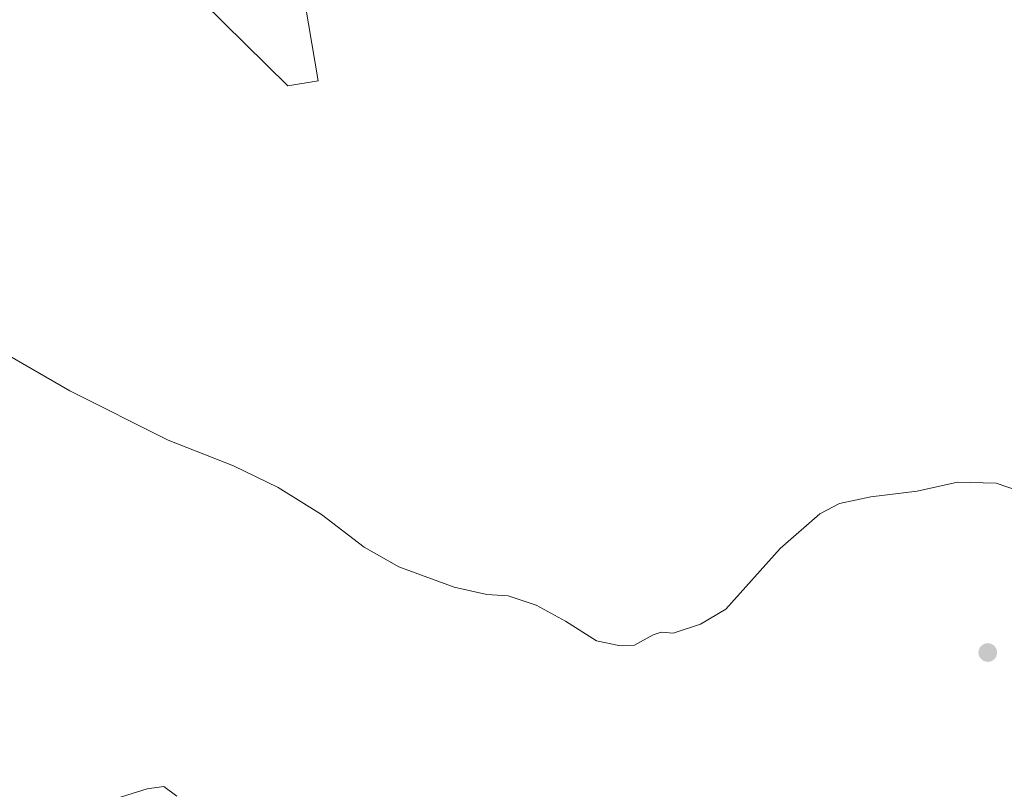
# Model space of a CAD drawing. Units: metres. Extents: x 600962 to 604419, y 4706032 to 4708395.
# Drawn here: x 603033 to 603197, y 4706953 to 4707082 of the extents above; entities that cross this region are included whole.
import ezdxf

# ---------------------------------------------------------------- set-up
doc = ezdxf.new("R2010")
doc.units = ezdxf.units.M
doc.header["$MEASUREMENT"] = 0
for name, color, linetype, lineweight in [('Comarca CxS', 21, 'Continuous', 0), ('Comunidad Autónoma CxS', 142, 'Continuous', 0), ('Cultivos herbáceos CxS', 92, 'Continuous', 0), ('Curva de nivel normal', 30, 'Continuous', 0), ('Municipio CxS', 4, 'Continuous', 0), ('Núcleo urbano CxS', 7, 'Continuous', 0), ('Pastizal CxS', 92, 'Continuous', 0), ('Provincia CxS', 1, 'Continuous', 0), ('Punto de cota en terreno', 7, 'Continuous', 0)]:
    doc.layers.add(name, color=color, linetype=linetype, lineweight=lineweight)

# ---------------------------------------------------------------- blocks, each defined once
blk = doc.blocks.new('*U9')
at = {"layer": 'Pastizal CxS', "color": 92, "linetype": 'Continuous', "lineweight": 0}
blk.add_polyline3d([(603515.6216000002, 4707021.155099999, 359.1630000000005), (603473.9188999999, 4707050.6143, 359.0445999999938), (603417.5427000001, 4707074.718499999, 358.4238000000041), (603399.2544999998, 4707073.1051, 358.7556999999942), (603399.1185, 4707073.0931, 358.7553000000044), (603380.9464999996, 4707071.489499999, 358.1254000000045), (603372.4419, 4707068.5645, 358.0194000000047), (603353.4792999999, 4707054.205900001, 357.9428000000044), (603339.8119000001, 4707044.892100001, 358.1595999999991), (603321.3618999999, 4707031.5593, 358.420100000003), (603323.9243000001, 4707065.405300001, 357.7023999999947), (603318.7991000004, 4707086.9441, 357.3463999999949), (603259.8614999996, 4707108.483100001, 357.3815999999933), (603177.3492999999, 4707175.150900001, 354.9918000000035), (603150.2259000001, 4707175.876300001, 354.7062000000006), (603139.9351000005, 4707171.0485, 354.5206999999937), (603116.0853000004, 4707147.4461, 354.5212999999931), (603087.7096999995, 4707125.223099999, 355.1720999999961), (603080.2622999996, 4707107.6931, 355.3585000000021), (603079.9441999998, 4707087.313899999, 356.1315000000032), (603082.5916999998, 4707071.529300001, 356.6732000000048), (603077.5428999999, 4707070.656099999, 356.8723999999929), (603045.5290999999, 4707102.249500001, 354.9468000000052), (603030.8016999997, 4707131.469699999, 354.4149000000034)], dxfattribs=at)
blk = doc.blocks.new('5PATER')
at = {"layer": 'Núcleo urbano CxS', "linetype": 'Continuous', "lineweight": 0}
h = blk.add_hatch(color=51, dxfattribs=at)
edge = h.paths.add_edge_path()
edge.add_ellipse((0, 0), major_axis=(-0.1095731443231308, -0.1110710700762829), ratio=0.9994222409660322, start_angle=0, end_angle=360)

msp = doc.modelspace()

# ---------------------------------------------------------------- linework, layer by layer
at = {"layer": 'Comarca CxS', "color": 21, "linetype": 'Continuous', "lineweight": 0}
msp.add_3dface([(604419.2300007825, 4706082.029982918), (600995.5900007581, 4706031.539982917), (600962.0600007579, 4708344.769982894), (604384.5600007826, 4708395.269982894)], dxfattribs=at)
at = {"layer": 'Comunidad Autónoma CxS', "color": 142, "linetype": 'Continuous', "lineweight": 0}
msp.add_3dface([(604419.2300007825, 4706082.029982918), (600995.5900007581, 4706031.539982917), (600962.0600007579, 4708344.769982894), (604384.5600007826, 4708395.269982894)], dxfattribs=at)
at = {"layer": 'Cultivos herbáceos CxS', "color": 92, "linetype": 'Continuous', "lineweight": 0}
msp.add_polyline3d([(603030.8016999997, 4707131.469699999, 354.4149000000034), (603045.5290999999, 4707102.249500001, 354.9468000000052), (603077.5428999999, 4707070.656099999, 356.8723999999929), (603082.5916999998, 4707071.529300001, 356.6732000000048), (603079.9441999998, 4707087.313899999, 356.1315000000032), (603080.2622999996, 4707107.6931, 355.3585000000021), (603087.7096999995, 4707125.223099999, 355.1720999999961), (603116.0853000004, 4707147.4461, 354.5212999999931), (603139.9351000005, 4707171.0485, 354.5206999999937), (603150.2259000001, 4707175.876300001, 354.7062000000006), (603177.3492999999, 4707175.150900001, 354.9918000000035), (603259.8614999996, 4707108.483100001, 357.3815999999933), (603318.7991000004, 4707086.9441, 357.3463999999949), (603323.9243000001, 4707065.405300001, 357.7023999999947), (603321.3618999999, 4707031.5593, 358.420100000003), (603339.8119000001, 4707044.892100001, 358.1595999999991), (603353.4792999999, 4707054.205900001, 357.9428000000044), (603372.4419, 4707068.5645, 358.0194000000047), (603380.9464999996, 4707071.489499999, 358.1254000000045), (603399.1185, 4707073.0931, 358.7553000000044), (603399.2544999998, 4707073.1051, 358.7556999999942), (603417.5427000001, 4707074.718499999, 358.4238000000041), (603473.9188999999, 4707050.6143, 359.0445999999938), (603515.6216000002, 4707021.155099999, 359.1630000000005)], dxfattribs=at)
msp.add_polyline3d([(603030.8016999997, 4707131.469699999, 354.4149000000034), (603045.5290999999, 4707102.249500001, 354.9468000000052), (603077.5428999999, 4707070.656099999, 356.8723999999929), (603082.5916999998, 4707071.529300001, 356.6732000000048), (603079.9441999998, 4707087.313899999, 356.1315000000032), (603080.2622999996, 4707107.6931, 355.3585000000021), (603087.7096999995, 4707125.223099999, 355.1720999999961), (603116.0853000004, 4707147.4461, 354.5212999999931), (603139.9351000005, 4707171.0485, 354.5206999999937), (603150.2259000001, 4707175.876300001, 354.7062000000006), (603177.3492999999, 4707175.150900001, 354.9918000000035), (603259.8614999996, 4707108.483100001, 357.3815999999933), (603318.7991000004, 4707086.9441, 357.3463999999949), (603323.9243000001, 4707065.405300001, 357.7023999999947), (603321.3618999999, 4707031.5593, 358.420100000003), (603339.8119000001, 4707044.892100001, 358.1595999999991), (603353.4792999999, 4707054.205900001, 357.9428000000044), (603372.4419, 4707068.5645, 358.0194000000047), (603380.9464999996, 4707071.489499999, 358.1254000000045), (603399.1185, 4707073.0931, 358.7553000000044), (603399.2544999998, 4707073.1051, 358.7556999999942), (603417.5427000001, 4707074.718499999, 358.4238000000041), (603473.9188999999, 4707050.6143, 359.0445999999938), (603515.6216000002, 4707021.155099999, 359.1630000000005)], dxfattribs=at)
at = {"layer": 'Curva de nivel normal', "color": 30, "linetype": 'Continuous', "lineweight": 0, "flags": 128}
for points, elevation in [([(603024.2400000002, 4707029.5001), (603041.1600000003, 4707019.770099999), (603057.5599999996, 4707011.540100001), (603068.4600000001, 4707007.2501), (603075.9100000003, 4707003.6501), (603083.1500000004, 4706999.140100001), (603090.2400000002, 4706993.690099999), (603096.0700000003, 4706990.370100001), (603105.2699999996, 4706987.0001), (603110.75, 4706985.780099999), (603114.2999999998, 4706985.540100001), (603118.9500000002, 4706983.9901), (603123.8399999999, 4706981.3201), (603129, 4706978.020099999), (603132.7400000002, 4706977.2601), (603135.3499999996, 4706977.300100001), (603138.4699999997, 4706979.050100001), (603139.8099999996, 4706979.4801), (603141.7999999998, 4706979.3101), (603146.3499999996, 4706980.8201), (603150.5999999996, 4706983.300100001), (603159.6600000003, 4706993.440099999), (603166.2599999999, 4706999.210100001), (603169.5499999998, 4707000.9801), (603174.8099999996, 4707002.0701), (603182.54, 4707003.040100001), (603189.2599999999, 4707004.530099999), (603195.7000000002, 4707004.3301), (603199.2599999999, 4707003.140100001)], 360), ([(603059.04, 4706952.120100001), (603056.8200000003, 4706953.700099999), (603054.04, 4706953.3201), (603038.7100000001, 4706948.540100001)], 365)]:
    msp.add_lwpolyline(points, dxfattribs=dict(at, elevation=elevation))
at = {"layer": 'Municipio CxS', "color": 4, "linetype": 'Continuous', "lineweight": 0}
msp.add_3dface([(604419.2300007825, 4706082.029982918), (600995.5900007581, 4706031.539982917), (600962.0600007579, 4708344.769982894), (604384.5600007826, 4708395.269982894)], dxfattribs=at)
at = {"layer": 'Pastizal CxS', "color": 92, "linetype": 'Continuous', "lineweight": 0}
msp.add_polyline3d([(603030.8016999997, 4707131.469699999, 354.4149000000034), (603045.5290999999, 4707102.249500001, 354.9468000000052), (603077.5428999999, 4707070.656099999, 356.8723999999929), (603082.5916999998, 4707071.529300001, 356.6732000000048), (603079.9441999998, 4707087.313899999, 356.1315000000032), (603080.2622999996, 4707107.6931, 355.3585000000021), (603087.7096999995, 4707125.223099999, 355.1720999999961), (603116.0853000004, 4707147.4461, 354.5212999999931), (603139.9351000005, 4707171.0485, 354.5206999999937), (603150.2259000001, 4707175.876300001, 354.7062000000006), (603177.3492999999, 4707175.150900001, 354.9918000000035), (603259.8614999996, 4707108.483100001, 357.3815999999933), (603318.7991000004, 4707086.9441, 357.3463999999949), (603323.9243000001, 4707065.405300001, 357.7023999999947), (603321.3618999999, 4707031.5593, 358.420100000003), (603339.8119000001, 4707044.892100001, 358.1595999999991), (603353.4792999999, 4707054.205900001, 357.9428000000044), (603372.4419, 4707068.5645, 358.0194000000047), (603380.9464999996, 4707071.489499999, 358.1254000000045), (603399.1185, 4707073.0931, 358.7553000000044), (603399.2544999998, 4707073.1051, 358.7556999999942), (603417.5427000001, 4707074.718499999, 358.4238000000041), (603473.9188999999, 4707050.6143, 359.0445999999938), (603515.6216000002, 4707021.155099999, 359.1630000000005)], dxfattribs=at)
at = {"layer": 'Provincia CxS', "color": 1, "linetype": 'Continuous', "lineweight": 0}
msp.add_3dface([(604419.2300007825, 4706082.029982918), (600995.5900007581, 4706031.539982917), (600962.0600007579, 4708344.769982894), (604384.5600007826, 4708395.269982894)], dxfattribs=at)

# ---------------------------------------------------------------- block references
at = {"layer": 'Pastizal CxS', "color": 92, "linetype": 'Continuous', "lineweight": 0}
msp.add_blockref('*U9', (0, 0), dxfattribs=at)
at = {"layer": 'Punto de cota en terreno', "color": 7, "linetype": 'Continuous', "lineweight": 0, "xscale": 10, "yscale": 10, "zscale": 10}
msp.add_blockref('5PATER', (603194.2999999998, 4706976.08, 362.0500000000029), dxfattribs=at)

doc.saveas('drawing.dxf')
